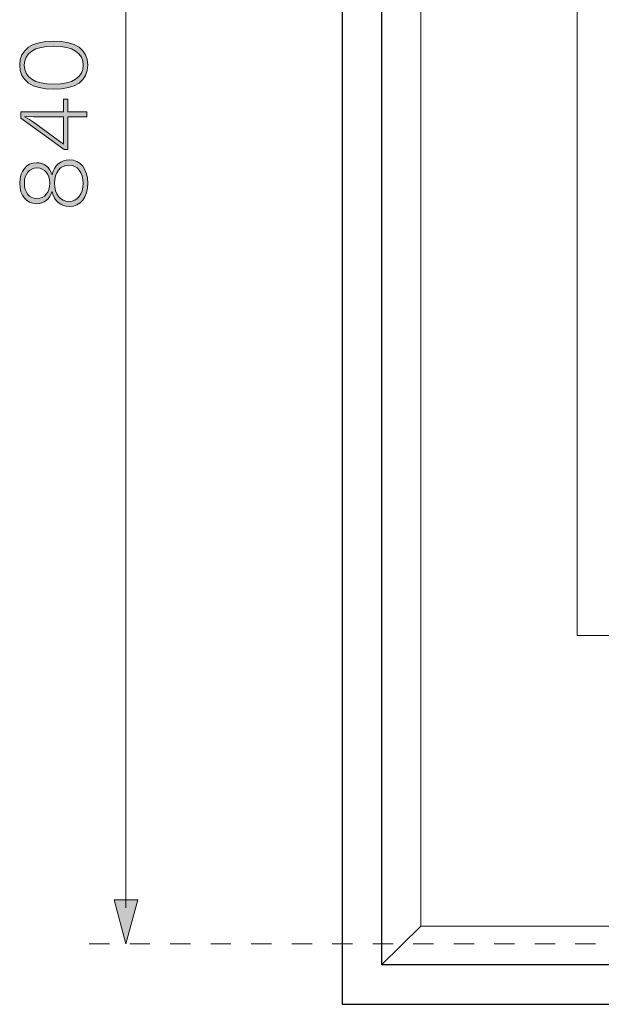
# Model space of a CAD drawing. Units: millimetres. Extents: x 147 to 368, y -26 to 146.
# Drawn here: x 147 to 161, y 39 to 63 of the extents above; entities that cross this region are included whole.
import ezdxf

# ---------------------------------------------------------------- set-up
doc = ezdxf.new("R2010")
doc.units = ezdxf.units.MM
doc.header["$MEASUREMENT"] = 0
doc.linetypes.add('AI-Linetype-2', pattern=[1, 0.5, -0.5])
doc.layers.add('Layer 1', color=7, linetype='Continuous', lineweight=0)

# ---------------------------------------------------------------- blocks, each defined once
blk = doc.blocks.new('Block_30')
at = {"layer": 'Layer 1', "true_color": 0x000000, "transparency": 33554687}
h = blk.add_hatch(color=18, dxfattribs=at)
h.dxf.hatch_style = 2
edge = h.paths.add_edge_path()
edge.add_spline(control_points=[(147.978, 62.237), (147.506, 62.237), (147.249, 62.072), (147.249, 61.77), (147.249, 61.466), (147.506, 61.301), (147.978, 61.301), (148.45, 61.301), (148.707, 61.466), (148.707, 61.77), (148.707, 62.072), (148.45, 62.237), (147.978, 62.237)], knot_values=[0, 0, 0, 0, 1, 1, 1, 2, 2, 2, 3, 3, 3, 4, 4, 4, 4], degree=3, periodic=0)
edge = h.paths.add_edge_path()
edge.add_spline(control_points=[(147.978, 61.175), (147.435, 61.175), (147.138, 61.385), (147.138, 61.77), (147.138, 62.153), (147.435, 62.363), (147.978, 62.363), (148.522, 62.363), (148.818, 62.153), (148.818, 61.77), (148.818, 61.385), (148.522, 61.175), (147.978, 61.175)], knot_values=[0, 0, 0, 0, 1, 1, 1, 2, 2, 2, 3, 3, 3, 4, 4, 4, 4], degree=3, periodic=0)
h = blk.add_hatch(color=18, dxfattribs=at)
h.dxf.hatch_style = 2
edge = h.paths.add_edge_path()
edge.add_spline(control_points=[(148.223, 59.817), (148.223, 59.817), (148.223, 60.493), (148.223, 60.493), (148.223, 60.493), (147.477, 60.493), (147.477, 60.493), (147.477, 60.493), (147.267, 60.499), (147.267, 60.499), (147.267, 60.499), (147.267, 60.493), (147.267, 60.493), (147.333, 60.457), (147.42, 60.4), (147.481, 60.358), (147.481, 60.358), (148.223, 59.817), (148.223, 59.817)], knot_values=[0, 0, 0, 0, 1, 1, 1, 2, 2, 2, 3, 3, 3, 4, 4, 4, 5, 5, 5, 6, 6, 6, 6], degree=3, periodic=0)
edge = h.paths.add_edge_path()
edge.add_spline(control_points=[(148.329, 60.931), (148.329, 60.931), (148.329, 60.617), (148.329, 60.617), (148.329, 60.617), (148.794, 60.617), (148.794, 60.617), (148.794, 60.617), (148.794, 60.493), (148.794, 60.493), (148.794, 60.493), (148.329, 60.493), (148.329, 60.493), (148.329, 60.493), (148.329, 59.683), (148.329, 59.683), (148.329, 59.683), (148.235, 59.683), (148.235, 59.683), (148.235, 59.683), (147.163, 60.459), (147.163, 60.459), (147.163, 60.459), (147.163, 60.617), (147.163, 60.617), (147.163, 60.617), (148.223, 60.617), (148.223, 60.617), (148.223, 60.617), (148.223, 60.931), (148.223, 60.931), (148.223, 60.931), (148.329, 60.931), (148.329, 60.931)], knot_values=[0, 0, 0, 0, 1, 1, 1, 2, 2, 2, 3, 3, 3, 4, 4, 4, 5, 5, 5, 6, 6, 6, 7, 7, 7, 8, 8, 8, 9, 9, 9, 10, 10, 10, 11, 11, 11, 11], degree=3, periodic=0)
h = blk.add_hatch(color=18, dxfattribs=at)
h.dxf.hatch_style = 2
edge = h.paths.add_edge_path()
edge.add_spline(control_points=[(148.354, 59.301), (148.139, 59.301), (147.995, 59.12), (147.995, 58.851), (147.995, 58.584), (148.139, 58.404), (148.354, 58.404), (148.564, 58.404), (148.705, 58.582), (148.705, 58.851), (148.705, 59.123), (148.564, 59.301), (148.354, 59.301)], knot_values=[0, 0, 0, 0, 1, 1, 1, 2, 2, 2, 3, 3, 3, 4, 4, 4, 4], degree=3, periodic=0)
edge = h.paths.add_edge_path()
edge.add_spline(control_points=[(147.565, 58.476), (147.756, 58.476), (147.879, 58.624), (147.879, 58.851), (147.879, 59.079), (147.756, 59.229), (147.565, 59.229), (147.373, 59.229), (147.254, 59.081), (147.254, 58.851), (147.254, 58.621), (147.373, 58.476), (147.565, 58.476)], knot_values=[0, 0, 0, 0, 1, 1, 1, 2, 2, 2, 3, 3, 3, 4, 4, 4, 4], degree=3, periodic=0)
edge = h.paths.add_edge_path()
edge.add_spline(control_points=[(147.553, 59.358), (147.741, 59.358), (147.879, 59.249), (147.934, 59.069), (147.934, 59.069), (147.936, 59.069), (147.936, 59.069), (147.993, 59.288), (148.151, 59.429), (148.364, 59.429), (148.638, 59.429), (148.818, 59.197), (148.818, 58.851), (148.818, 58.51), (148.638, 58.276), (148.364, 58.276), (148.151, 58.276), (147.993, 58.416), (147.936, 58.636), (147.936, 58.636), (147.934, 58.636), (147.934, 58.636), (147.879, 58.456), (147.741, 58.347), (147.553, 58.347), (147.301, 58.347), (147.141, 58.545), (147.141, 58.851), (147.141, 59.157), (147.301, 59.358), (147.553, 59.358)], knot_values=[0, 0, 0, 0, 1, 1, 1, 2, 2, 2, 3, 3, 3, 4, 4, 4, 5, 5, 5, 6, 6, 6, 7, 7, 7, 8, 8, 8, 9, 9, 9, 10, 10, 10, 10], degree=3, periodic=0)
at = {"layer": 'Layer 1'}
for points, knots in [([(147.978, 61.175), (147.435, 61.175), (147.138, 61.385), (147.138, 61.77), (147.138, 62.153), (147.435, 62.363), (147.978, 62.363), (148.522, 62.363), (148.818, 62.153), (148.818, 61.77), (148.818, 61.385), (148.522, 61.175), (147.978, 61.175)], [0, 0, 0, 0, 1, 1, 1, 2, 2, 2, 3, 3, 3, 4, 4, 4, 4]), ([(147.978, 62.237), (147.506, 62.237), (147.249, 62.072), (147.249, 61.77), (147.249, 61.466), (147.506, 61.301), (147.978, 61.301), (148.45, 61.301), (148.707, 61.466), (148.707, 61.77), (148.707, 62.072), (148.45, 62.237), (147.978, 62.237)], [0, 0, 0, 0, 1, 1, 1, 2, 2, 2, 3, 3, 3, 4, 4, 4, 4]), ([(148.329, 60.931), (148.329, 60.931), (148.329, 60.617), (148.329, 60.617), (148.329, 60.617), (148.794, 60.617), (148.794, 60.617), (148.794, 60.617), (148.794, 60.493), (148.794, 60.493), (148.794, 60.493), (148.329, 60.493), (148.329, 60.493), (148.329, 60.493), (148.329, 59.683), (148.329, 59.683), (148.329, 59.683), (148.235, 59.683), (148.235, 59.683), (148.235, 59.683), (147.163, 60.459), (147.163, 60.459), (147.163, 60.459), (147.163, 60.617), (147.163, 60.617), (147.163, 60.617), (148.223, 60.617), (148.223, 60.617), (148.223, 60.617), (148.223, 60.931), (148.223, 60.931), (148.223, 60.931), (148.329, 60.931), (148.329, 60.931)], [0, 0, 0, 0, 1, 1, 1, 2, 2, 2, 3, 3, 3, 4, 4, 4, 5, 5, 5, 6, 6, 6, 7, 7, 7, 8, 8, 8, 9, 9, 9, 10, 10, 10, 11, 11, 11, 11]), ([(148.223, 59.817), (148.223, 59.817), (148.223, 60.493), (148.223, 60.493), (148.223, 60.493), (147.477, 60.493), (147.477, 60.493), (147.477, 60.493), (147.267, 60.499), (147.267, 60.499), (147.267, 60.499), (147.267, 60.493), (147.267, 60.493), (147.333, 60.457), (147.42, 60.4), (147.481, 60.358), (147.481, 60.358), (148.223, 59.817), (148.223, 59.817)], [0, 0, 0, 0, 1, 1, 1, 2, 2, 2, 3, 3, 3, 4, 4, 4, 5, 5, 5, 6, 6, 6, 6]), ([(147.553, 59.358), (147.741, 59.358), (147.879, 59.249), (147.934, 59.069), (147.934, 59.069), (147.936, 59.069), (147.936, 59.069), (147.993, 59.288), (148.151, 59.429), (148.364, 59.429), (148.638, 59.429), (148.818, 59.197), (148.818, 58.851), (148.818, 58.51), (148.638, 58.276), (148.364, 58.276), (148.151, 58.276), (147.993, 58.416), (147.936, 58.636), (147.936, 58.636), (147.934, 58.636), (147.934, 58.636), (147.879, 58.456), (147.741, 58.347), (147.553, 58.347), (147.301, 58.347), (147.141, 58.545), (147.141, 58.851), (147.141, 59.157), (147.301, 59.358), (147.553, 59.358)], [0, 0, 0, 0, 1, 1, 1, 2, 2, 2, 3, 3, 3, 4, 4, 4, 5, 5, 5, 6, 6, 6, 7, 7, 7, 8, 8, 8, 9, 9, 9, 10, 10, 10, 10]), ([(147.565, 58.476), (147.756, 58.476), (147.879, 58.624), (147.879, 58.851), (147.879, 59.079), (147.756, 59.229), (147.565, 59.229), (147.373, 59.229), (147.254, 59.081), (147.254, 58.851), (147.254, 58.621), (147.373, 58.476), (147.565, 58.476)], [0, 0, 0, 0, 1, 1, 1, 2, 2, 2, 3, 3, 3, 4, 4, 4, 4]), ([(148.354, 59.301), (148.139, 59.301), (147.995, 59.12), (147.995, 58.851), (147.995, 58.584), (148.139, 58.404), (148.354, 58.404), (148.564, 58.404), (148.705, 58.582), (148.705, 58.851), (148.705, 59.123), (148.564, 59.301), (148.354, 59.301)], [0, 0, 0, 0, 1, 1, 1, 2, 2, 2, 3, 3, 3, 4, 4, 4, 4])]:
    blk.add_open_spline(points, degree=3, knots=knots, dxfattribs=at)
blk = doc.blocks.new('Block_29')
at = {"layer": 'Layer 1'}
blk.add_blockref('Block_30', (0, 0), dxfattribs=at)
blk = doc.blocks.new('Block_32')
at = {"layer": 'Layer 1', "true_color": 0x000000, "transparency": 33554687}
h = blk.add_hatch(color=18, dxfattribs=at)
h.dxf.hatch_style = 2
h.paths.add_polyline_path([(149.47, 41.149), (149.761, 40.065), (150.051, 41.149)])
at = {"layer": 'Layer 1', "color": 18, "lineweight": 9, "true_color": 0x000000}
blk.add_line((149.761, 79.722), (149.761, 40.951), dxfattribs=at)
at = {"layer": 'Layer 1'}
blk.add_lwpolyline([(149.47, 41.149), (149.761, 40.065), (150.051, 41.149)], close=True, dxfattribs=at)
blk = doc.blocks.new('Block_31')
at = {"layer": 'Layer 1'}
blk.add_blockref('Block_32', (0, 0), dxfattribs=at)

msp = doc.modelspace()

# ---------------------------------------------------------------- linework, layer by layer
at = {"layer": 'Layer 1', "color": 18, "lineweight": 30, "true_color": 0x000000}
for p, q in [((155.096, 82.097), (155.096, 38.568)), ((156.069, 81.125), (156.069, 39.54)), ((183.166, 39.54), (156.069, 39.54)), ((155.096, 38.568), (184.121, 38.568))]:
    msp.add_line(p, q, dxfattribs=at)
at = {"layer": 'Layer 1', "color": 18, "lineweight": 9, "true_color": 0x000000}
for p, q in [((157.041, 80.169), (157.041, 40.496)), ((160.9, 47.677), (160.9, 72.829)), ((178.8, 47.677), (160.9, 47.677)), ((156.069, 39.54), (157.041, 40.496)), ((156.069, 39.54), (157.041, 40.496)), ((182.193, 40.496), (157.041, 40.496))]:
    msp.add_line(p, q, dxfattribs=at)
at = {"layer": 'Layer 1', "color": 18, "linetype": 'AI-Linetype-2', "lineweight": 9, "true_color": 0x000000}
msp.add_line((148.854, 40.065), (173.317, 40.065), dxfattribs=at)

# ---------------------------------------------------------------- block references
at = {"layer": 'Layer 1'}
for name in ['Block_31', 'Block_29']:
    msp.add_blockref(name, (0, 0), dxfattribs=at)

doc.saveas('drawing.dxf')
